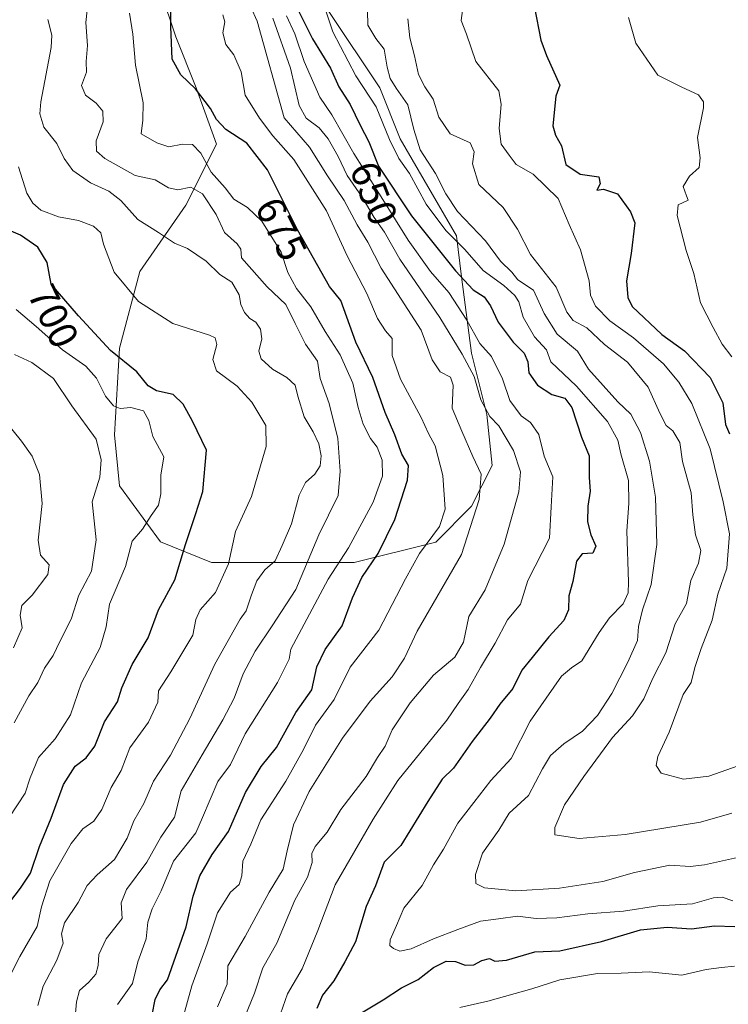
# Model space of a CAD drawing. Units: metres. Extents: x 597135 to 600592, y 4733742 to 4736104.
# Drawn here: x 597816 to 597992, y 4734243 to 4734487 of the extents above; entities that cross this region are included whole.
import ezdxf
from ezdxf.enums import TextEntityAlignment as Align

# ---------------------------------------------------------------- set-up
doc = ezdxf.new("R2010")
doc.units = ezdxf.units.M
doc.header["$MEASUREMENT"] = 0
for name, color, linetype, lineweight in [('Arbolado forestal CxS', 92, 'Continuous', 0), ('Curva de nivel maestra', 36, 'Continuous', 30), ('Curva de nivel normal', 36, 'Continuous', 0), ('Rótulo de curva de nivel directora', 19, 'Continuous', 0), ('Zona quemada CxS', 133, 'Continuous', 0)]:
    doc.layers.add(name, color=color, linetype=linetype, lineweight=lineweight)
doc.styles.add('Arial', font='txt', dxfattribs={"height": 0.2})

# ---------------------------------------------------------------- blocks, each defined once
blk = doc.blocks.new('*U180')
at = {"layer": 'Curva de nivel normal', "color": 36, "linetype": 'Continuous', "lineweight": 0}
blk.add_polyline3d([(597902.34, 4734496.39, 640), (597902.61, 4734485.58, 640), (597904.6, 4734482.22, 640), (597906.67, 4734479.57, 640), (597907.4, 4734475.15, 640), (597908.16, 4734472.29, 640), (597909.66, 4734469.9, 640), (597912.52, 4734465.77, 640), (597914.04, 4734459.67, 640), (597915.56, 4734454.65, 640), (597919.44, 4734448.74, 640), (597921.98, 4734443.74, 640), (597924.89, 4734439.33, 640), (597931.76, 4734432.07, 640), (597935.52, 4734427.04, 640), (597938.31, 4734424.29, 640), (597939.78, 4734422.42, 640), (597943.71, 4734419.86, 640), (597946.31, 4734414.02, 640), (597949.58, 4734408.91, 640), (597954.62, 4734404.67, 640), (597957.36, 4734400.26, 640), (597964.6, 4734392.16, 640), (597967.82, 4734389.1, 640), (597970.22, 4734384.5, 640), (597972.44, 4734377.39, 640), (597974, 4734368.48, 640), (597974.33, 4734356.71, 640), (597972.92, 4734346.84, 640), (597970.72, 4734340.54, 640), (597969.74, 4734336.4, 640), (597969.5, 4734332.95, 640), (597967.07, 4734327.55, 640), (597963.11, 4734319.82, 640), (597959.56, 4734314.36, 640), (597955.84, 4734310.4, 640), (597951.24, 4734307.3, 640), (597947.92, 4734304.4, 640), (597945.9, 4734301.12, 640), (597942.47, 4734294.52, 640), (597937.7, 4734290.12, 640), (597935.07, 4734285.88, 640), (597931.05, 4734280.2, 640), (597929.3, 4734274.92, 640), (597929.38, 4734272.64, 640), (597931.57, 4734271.57, 640), (597939.34, 4734270.82, 640), (597950.14, 4734271.46, 640), (597960.89, 4734273.16, 640), (597968.79, 4734275.39, 640), (597977.52, 4734277.2, 640), (597982.53, 4734276.9, 640), (597986.1, 4734277.27, 640), (597994.29, 4734279.1, 640)], dxfattribs=at)
blk = doc.blocks.new('*U181')
at = {"layer": 'Curva de nivel normal', "color": 36, "linetype": 'Continuous', "lineweight": 0}
blk.add_polyline3d([(597820.78, 4734242.36, 690), (597822.08, 4734247.16, 690), (597825.52, 4734253.61, 690), (597827.04, 4734257.87, 690), (597826.64, 4734260.2, 690), (597827.43, 4734262.87, 690), (597830.82, 4734267.92, 690), (597832.99, 4734272.13, 690), (597835.46, 4734274.84, 690), (597839.83, 4734278.6, 690), (597842.97, 4734283.88, 690), (597844.55, 4734288.21, 690), (597847.06, 4734292.5, 690), (597849.47, 4734298.02, 690), (597853.71, 4734304.5, 690), (597858.44, 4734313.54, 690), (597864.64, 4734327.04, 690), (597870.94, 4734338.21, 690), (597872.48, 4734340.31, 690), (597873.76, 4734344.28, 690), (597875.06, 4734347.73, 690), (597877.08, 4734350.49, 690), (597879.6, 4734352.67, 690), (597881.36, 4734356.48, 690), (597883.7, 4734361.86, 690), (597885.61, 4734369.01, 690), (597887.2, 4734372.12, 690), (597889.5, 4734374.19, 690), (597890.8, 4734376.27, 690), (597891.08, 4734378.7, 690), (597890.45, 4734381.74, 690), (597889.09, 4734384.71, 690), (597886.82, 4734388.43, 690), (597885.24, 4734393.5, 690), (597884.62, 4734396.24, 690), (597882.56, 4734398.19, 690), (597878.95, 4734400.24, 690), (597876.18, 4734402.76, 690), (597875.58, 4734404.66, 690), (597876.36, 4734407.74, 690), (597876.02, 4734410.16, 690), (597874.86, 4734411.86, 690), (597873.38, 4734412.8, 690), (597872.06, 4734414.29, 690), (597871.13, 4734416.25, 690), (597870.71, 4734418.68, 690), (597868.86, 4734421.82, 690), (597865.93, 4734423.71, 690), (597862.49, 4734427.02, 690), (597857.88, 4734430.12, 690), (597854.66, 4734431.52, 690), (597850.67, 4734434.16, 690), (597845.6, 4734437.36, 690), (597841.34, 4734442.1, 690), (597838.39, 4734444.4, 690), (597833.81, 4734446.48, 690), (597829.46, 4734449.54, 690), (597827.35, 4734452.47, 690), (597825.48, 4734456.22, 690), (597822.28, 4734460.22, 690), (597821.29, 4734463.58, 690), (597821.55, 4734466.55, 690), (597824.07, 4734479.99, 690), (597824.26, 4734483.11, 690), (597823.27, 4734486.97, 690)], dxfattribs=at)
blk = doc.blocks.new('*U194')
at = {"layer": 'Curva de nivel normal', "color": 36, "linetype": 'Continuous', "lineweight": 0}
blk.add_polyline3d([(597840.52, 4734242.64, 680), (597844.22, 4734247.82, 680), (597845.58, 4734253.2, 680), (597847.68, 4734258.96, 680), (597848.08, 4734263.03, 680), (597849.14, 4734266.35, 680), (597851.35, 4734270.87, 680), (597854.41, 4734278.2, 680), (597859.93, 4734285.25, 680), (597861.64, 4734289.03, 680), (597865.44, 4734297.94, 680), (597868.54, 4734302.15, 680), (597872.18, 4734309.79, 680), (597880.2, 4734322.54, 680), (597883.11, 4734328.32, 680), (597883.49, 4734330.78, 680), (597892.8, 4734348.14, 680), (597897.81, 4734355.91, 680), (597903.92, 4734367.22, 680), (597906.27, 4734373.66, 680), (597906.19, 4734377.66, 680), (597904.9, 4734380.9, 680), (597903.26, 4734383.06, 680), (597901.5, 4734386.58, 680), (597900.22, 4734390.68, 680), (597898.86, 4734396.78, 680), (597895.77, 4734403.77, 680), (597892, 4734409.53, 680), (597888.48, 4734415.71, 680), (597884.95, 4734420.22, 680), (597882.77, 4734424.22, 680), (597881.13, 4734429.22, 680), (597876.33, 4734436.9, 680), (597872.78, 4734440.29, 680), (597869.38, 4734442.38, 680), (597867.24, 4734445.22, 680), (597863.78, 4734449.08, 680), (597861.22, 4734453.79, 680), (597859.18, 4734455.94, 680), (597856.64, 4734456.06, 680), (597853.26, 4734455.35, 680), (597850.29, 4734456.34, 680), (597846.38, 4734458.56, 680), (597846.81, 4734461.98, 680), (597846.93, 4734466.27, 680), (597845, 4734475.59, 680), (597844.36, 4734483.32, 680), (597843.55, 4734488.5, 680)], dxfattribs=at)
blk = doc.blocks.new('*U201')
at = {"layer": 'Curva de nivel normal', "color": 36, "linetype": 'Continuous', "lineweight": 0}
blk.add_polyline3d([(597994.49, 4734301.82, 630), (597987.18, 4734299.28, 630), (597980.88, 4734298.5, 630), (597975.4, 4734300, 630), (597974.12, 4734301.96, 630), (597974.52, 4734304.17, 630), (597977.36, 4734310.21, 630), (597980.78, 4734319.57, 630), (597982.83, 4734322.55, 630), (597983.72, 4734326.23, 630), (597985.3, 4734330.94, 630), (597987.98, 4734337.95, 630), (597989.38, 4734344.44, 630), (597991.65, 4734350.9, 630), (597992.31, 4734359.4, 630), (597990.7, 4734367.32, 630), (597987.48, 4734380.45, 630), (597982.98, 4734391.68, 630), (597979.76, 4734396.99, 630), (597975.94, 4734401.55, 630), (597968.52, 4734408, 630), (597962.62, 4734412.18, 630), (597959.12, 4734415.82, 630), (597957.86, 4734418.55, 630), (597957.51, 4734422.12, 630), (597955.37, 4734429.79, 630), (597952.57, 4734436.09, 630), (597949.8, 4734442.59, 630), (597943.6, 4734448.57, 630), (597939.42, 4734450.99, 630), (597937.64, 4734453.29, 630), (597935.65, 4734456.05, 630), (597935.16, 4734459.89, 630), (597935.66, 4734465.99, 630), (597935.09, 4734469.23, 630), (597929.43, 4734476.56, 630), (597927.09, 4734483.31, 630), (597925.78, 4734486.69, 630), (597926.3, 4734490.4, 630)], dxfattribs=at)
blk = doc.blocks.new('*U202')
at = {"layer": 'Curva de nivel normal', "color": 36, "linetype": 'Continuous', "lineweight": 0}
blk.add_polyline3d([(597912.5, 4734487.16, 635), (597913.03, 4734482.44, 635), (597914.18, 4734477.96, 635), (597915.17, 4734473.34, 635), (597916.78, 4734470.22, 635), (597918.83, 4734467.22, 635), (597920.22, 4734462.73, 635), (597923.06, 4734458.59, 635), (597928, 4734456.36, 635), (597929.02, 4734454.16, 635), (597928.54, 4734451.14, 635), (597930.11, 4734446.05, 635), (597936.16, 4734440.35, 635), (597939.72, 4734434.98, 635), (597943, 4734428.7, 635), (597949.32, 4734420.58, 635), (597952, 4734414.36, 635), (597953.58, 4734412.34, 635), (597956.96, 4734410.44, 635), (597961.29, 4734406.36, 635), (597966.98, 4734401.93, 635), (597972.16, 4734395.78, 635), (597975.01, 4734389.29, 635), (597976.64, 4734386.25, 635), (597978.24, 4734384.94, 635), (597979.97, 4734382.07, 635), (597980.65, 4734377.3, 635), (597982.84, 4734369.58, 635), (597983.23, 4734364.1, 635), (597983.91, 4734359.17, 635), (597985.24, 4734355.22, 635), (597984.61, 4734352.14, 635), (597982.7, 4734347.81, 635), (597981.68, 4734342.08, 635), (597978.87, 4734337.02, 635), (597976.52, 4734329.83, 635), (597973.3, 4734323.59, 635), (597971.03, 4734318.42, 635), (597968.24, 4734314.21, 635), (597963.3, 4734308.88, 635), (597956.17, 4734299.21, 635), (597951.38, 4734292.14, 635), (597948.96, 4734286.56, 635), (597948.97, 4734284.73, 635), (597955.02, 4734283.81, 635), (597966.4, 4734284.78, 635), (597985.14, 4734287.89, 635), (597992.86, 4734290.09, 635)], dxfattribs=at)
blk = doc.blocks.new('*U204')
at = {"layer": 'Curva de nivel normal', "color": 36, "linetype": 'Continuous', "lineweight": 0}
blk.add_polyline3d([(597967.23, 4734487.44, 620), (597969.08, 4734481.05, 620), (597974.54, 4734473.16, 620), (597980.52, 4734470.15, 620), (597984.64, 4734468.3, 620), (597985.9, 4734466.57, 620), (597985.9, 4734465.02, 620), (597984.4, 4734457.67, 620), (597985, 4734452.67, 620), (597984.76, 4734450.22, 620), (597982.43, 4734448.1, 620), (597980.81, 4734445.54, 620), (597981.64, 4734443.25, 620), (597982.1, 4734442.12, 620), (597979.6, 4734441.01, 620), (597979.37, 4734438.34, 620), (597981.56, 4734429.66, 620), (597983.44, 4734423.98, 620), (597985.14, 4734416.66, 620), (597988.3, 4734410.55, 620), (597990.52, 4734406.46, 620), (597992.92, 4734403.26, 620)], dxfattribs=at)
blk = doc.blocks.new('*U211')
at = {"layer": 'Curva de nivel normal', "color": 36, "linetype": 'Continuous', "lineweight": 0}
blk.add_polyline3d([(597829.92, 4734238.58, 685), (597830.41, 4734243.27, 685), (597831.1, 4734246.08, 685), (597833.44, 4734248.2, 685), (597835.14, 4734250.2, 685), (597835.78, 4734252.32, 685), (597835.9, 4734255.08, 685), (597837.72, 4734258.94, 685), (597841.67, 4734263.94, 685), (597841.48, 4734267.87, 685), (597842.74, 4734271.2, 685), (597847.83, 4734277.93, 685), (597851.26, 4734284.12, 685), (597854.69, 4734289.1, 685), (597856.35, 4734295.64, 685), (597861.5, 4734304.6, 685), (597866.68, 4734313.24, 685), (597869.48, 4734318.65, 685), (597871.7, 4734324.63, 685), (597874.7, 4734330.32, 685), (597878.9, 4734336.54, 685), (597884.8, 4734345.54, 685), (597890.48, 4734359.12, 685), (597895.26, 4734368.86, 685), (597895.76, 4734374.9, 685), (597895.16, 4734383, 685), (597893.02, 4734391.75, 685), (597890.84, 4734397.91, 685), (597890.14, 4734402.23, 685), (597887.15, 4734406.46, 685), (597884.56, 4734411.53, 685), (597882.29, 4734416.26, 685), (597877.64, 4734420.61, 685), (597871.3, 4734427.88, 685), (597871.11, 4734429.96, 685), (597870.25, 4734431.29, 685), (597867.1, 4734434.09, 685), (597864.99, 4734438.56, 685), (597861.64, 4734443.75, 685), (597858.71, 4734445.33, 685), (597855.54, 4734444.75, 685), (597853.2, 4734445.17, 685), (597849.9, 4734447.2, 685), (597844.89, 4734448.29, 685), (597837.44, 4734452.5, 685), (597835.3, 4734454.3, 685), (597835.21, 4734456.9, 685), (597836.96, 4734461.55, 685), (597836.94, 4734464.22, 685), (597835.25, 4734466.22, 685), (597832.64, 4734468.23, 685), (597831.61, 4734470.59, 685), (597832.82, 4734473.9, 685), (597832.76, 4734476.55, 685), (597833.08, 4734480.55, 685), (597832.71, 4734486.22, 685), (597833.25, 4734491.6, 685)], dxfattribs=at)
blk = doc.blocks.new('*U214')
at = {"layer": 'Curva de nivel normal', "color": 36, "linetype": 'Continuous', "lineweight": 0}
blk.add_polyline3d([(597856.85, 4734239.52, 670), (597859, 4734247.27, 670), (597862.77, 4734257.72, 670), (597865.32, 4734265.38, 670), (597868.6, 4734270.49, 670), (597870.74, 4734272.38, 670), (597871.36, 4734274.53, 670), (597871.65, 4734278.2, 670), (597873.63, 4734282.41, 670), (597876.09, 4734288.44, 670), (597882.28, 4734298, 670), (597886.69, 4734305.87, 670), (597889.61, 4734311.9, 670), (597894.25, 4734318.32, 670), (597898.2, 4734326.3, 670), (597905.34, 4734335.49, 670), (597911.98, 4734348.21, 670), (597915.4, 4734354.54, 670), (597920.39, 4734361.21, 670), (597921.83, 4734365.54, 670), (597921.18, 4734373.88, 670), (597919.35, 4734381.21, 670), (597917.68, 4734384.27, 670), (597915.82, 4734388.27, 670), (597910.72, 4734397.74, 670), (597908.66, 4734403.62, 670), (597908.68, 4734407.84, 670), (597906.98, 4734409.75, 670), (597904.98, 4734412.82, 670), (597902.39, 4734418.98, 670), (597897.51, 4734428.32, 670), (597892.34, 4734439.51, 670), (597884.28, 4734452.26, 670), (597879.07, 4734458.08, 670), (597875.76, 4734462.52, 670), (597872.16, 4734468.22, 670), (597871.22, 4734473.96, 670), (597869.37, 4734478.22, 670), (597867.43, 4734480.73, 670), (597866.7, 4734483.66, 670), (597867.15, 4734486.42, 670), (597866.67, 4734488.08, 670)], dxfattribs=at)
blk = doc.blocks.new('*U215')
at = {"layer": 'Curva de nivel normal', "color": 36, "linetype": 'Continuous', "lineweight": 0}
blk.add_polyline3d([(597873.58, 4734489.98, 665), (597875.17, 4734486.53, 665), (597881.88, 4734462.6, 665), (597888.14, 4734455.26, 665), (597892.65, 4734448.16, 665), (597896.78, 4734442.08, 665), (597899.98, 4734435.99, 665), (597902.6, 4734431.74, 665), (597905.9, 4734425.24, 665), (597915.81, 4734409.94, 665), (597918.6, 4734402.53, 665), (597920.56, 4734399.55, 665), (597923.14, 4734398.28, 665), (597923.78, 4734396.3, 665), (597923.54, 4734390.58, 665), (597925.91, 4734384.88, 665), (597928.69, 4734378.6, 665), (597930.76, 4734374.18, 665), (597930.2, 4734367.88, 665), (597925.84, 4734354.23, 665), (597914.83, 4734335.23, 665), (597911.7, 4734328.54, 665), (597908.64, 4734323.88, 665), (597903.18, 4734317.85, 665), (597896.3, 4734308.7, 665), (597888.1, 4734295.46, 665), (597884.22, 4734287.2, 665), (597882.62, 4734280.72, 665), (597881.6, 4734276.2, 665), (597878.15, 4734270.53, 665), (597872.16, 4734259.53, 665), (597867.88, 4734252.2, 665), (597867.74, 4734247.7, 665), (597865.33, 4734242.09, 665)], dxfattribs=at)
blk = doc.blocks.new('*U217')
at = {"layer": 'Curva de nivel normal', "color": 36, "linetype": 'Continuous', "lineweight": 0}
blk.add_polyline3d([(597891.19, 4734492.17, 645), (597893.95, 4734483.94, 645), (597899.68, 4734472.95, 645), (597904.66, 4734465.3, 645), (597907.98, 4734457.19, 645), (597910.28, 4734452.5, 645), (597912.92, 4734448.75, 645), (597917.06, 4734441.15, 645), (597921.99, 4734434.63, 645), (597926.7, 4734429.89, 645), (597931.24, 4734424.66, 645), (597936.34, 4734420.94, 645), (597939.11, 4734418.51, 645), (597940.04, 4734416.92, 645), (597941.17, 4734413.12, 645), (597943.99, 4734408.28, 645), (597946.93, 4734405.02, 645), (597948.02, 4734402.05, 645), (597954.39, 4734396.01, 645), (597962.03, 4734387.26, 645), (597964.64, 4734382.58, 645), (597965.38, 4734379.19, 645), (597967.23, 4734372.64, 645), (597967.38, 4734366.94, 645), (597966.84, 4734360.11, 645), (597967.29, 4734347.4, 645), (597967.15, 4734344.77, 645), (597965.92, 4734342.01, 645), (597962.52, 4734338.54, 645), (597959.96, 4734334.88, 645), (597955.66, 4734327.92, 645), (597953.11, 4734326.16, 645), (597950.61, 4734324.04, 645), (597946.84, 4734318.66, 645), (597942.85, 4734312.88, 645), (597938.16, 4734303.62, 645), (597933.15, 4734298.22, 645), (597928.92, 4734292.73, 645), (597924.95, 4734287.64, 645), (597921.37, 4734281.16, 645), (597918.91, 4734277.28, 645), (597916.06, 4734272.14, 645), (597911.56, 4734266.53, 645), (597909.75, 4734262.2, 645), (597908.14, 4734258.7, 645), (597908.05, 4734257.26, 645), (597909, 4734256.53, 645), (597910.56, 4734255.9, 645), (597913.38, 4734256.49, 645), (597918.89, 4734258.96, 645), (597924.92, 4734261.21, 645), (597930.6, 4734263.34, 645), (597935.06, 4734263.85, 645), (597939.72, 4734264.55, 645), (597944.39, 4734263.94, 645), (597949.51, 4734264.1, 645), (597957.15, 4734265.14, 645), (597966.04, 4734265.83, 645), (597974.51, 4734267.11, 645), (597983.14, 4734267.63, 645), (597988.33, 4734269.13, 645), (597990.53, 4734269.3, 645), (597993.16, 4734268.38, 645)], dxfattribs=at)
blk = doc.blocks.new('*U219')
at = {"layer": 'Curva de nivel normal', "color": 36, "linetype": 'Continuous', "lineweight": 0}
blk.add_polyline3d([(597809.97, 4734242.2, 695), (597816.36, 4734254.53, 695), (597820.58, 4734261.96, 695), (597821.67, 4734266.9, 695), (597823.78, 4734273.29, 695), (597829.04, 4734282.54, 695), (597831.95, 4734286.18, 695), (597834.66, 4734288.09, 695), (597836.69, 4734291, 695), (597839, 4734296.5, 695), (597841.43, 4734300.7, 695), (597843.61, 4734306.34, 695), (597848.24, 4734312.71, 695), (597850.53, 4734317.67, 695), (597850.74, 4734320.45, 695), (597853.74, 4734325.13, 695), (597859.21, 4734334.28, 695), (597859.96, 4734338.17, 695), (597861.01, 4734340.54, 695), (597864.85, 4734344.81, 695), (597868.04, 4734351.94, 695), (597869.83, 4734359.96, 695), (597873.76, 4734368.68, 695), (597877.4, 4734381.02, 695), (597877.31, 4734386.26, 695), (597873.86, 4734392.08, 695), (597870.2, 4734396.02, 695), (597865.11, 4734399.8, 695), (597864.17, 4734402.65, 695), (597865.2, 4734406.34, 695), (597864.75, 4734407.97, 695), (597863.34, 4734408.64, 695), (597854.24, 4734411.54, 695), (597845.76, 4734417.04, 695), (597839.69, 4734424.31, 695), (597837.05, 4734431.2, 695), (597836.44, 4734434.04, 695), (597834.56, 4734435.72, 695), (597830.83, 4734437.1, 695), (597825.87, 4734438.02, 695), (597821.54, 4734439.69, 695), (597819.56, 4734441.4, 695), (597818.02, 4734443.87, 695), (597816.01, 4734450.43, 695)], dxfattribs=at)
blk = doc.blocks.new('*U221')
at = {"layer": 'Curva de nivel normal', "color": 36, "linetype": 'Continuous', "lineweight": 0}
blk.add_polyline3d([(597813.67, 4734289, 705), (597817.66, 4734295.02, 705), (597818.89, 4734298.83, 705), (597820.97, 4734303.88, 705), (597825.05, 4734308.54, 705), (597828.89, 4734314.52, 705), (597831.6, 4734322.43, 705), (597836.24, 4734331.18, 705), (597837.69, 4734336.31, 705), (597838.56, 4734341.94, 705), (597842.51, 4734351.31, 705), (597844.18, 4734357.54, 705), (597846.7, 4734360.54, 705), (597848.86, 4734363.92, 705), (597850.67, 4734366.49, 705), (597851.27, 4734369.3, 705), (597851.27, 4734373.97, 705), (597852.03, 4734378.48, 705), (597849.29, 4734383.53, 705), (597848.29, 4734387.5, 705), (597846.97, 4734389.93, 705), (597843.87, 4734390.74, 705), (597841.17, 4734390.46, 705), (597839.51, 4734391.14, 705), (597837.56, 4734393.51, 705), (597835.37, 4734397.99, 705), (597832.67, 4734401.01, 705), (597826.86, 4734405.04, 705), (597820.34, 4734410.84, 705), (597815.43, 4734415, 705)], dxfattribs=at)
blk = doc.blocks.new('*U225')
at = {"layer": 'Curva de nivel normal', "color": 36, "linetype": 'Continuous', "lineweight": 0}
for points in [[(597882.46, 4734487.84, 655), (597884.5, 4734483.44, 655), (597886.86, 4734476.56, 655), (597890.73, 4734467.7, 655), (597893.71, 4734463.35, 655), (597899.11, 4734453.74, 655), (597906.37, 4734442.34, 655), (597912.6, 4734432.23, 655), (597918.18, 4734424.48, 655), (597922.72, 4734419.26, 655), (597927.19, 4734412.42, 655), (597930.43, 4734406.58, 655), (597933.3, 4734403.38, 655), (597936.02, 4734397.83, 655), (597937.82, 4734392.44, 655), (597940.64, 4734388.69, 655), (597942.98, 4734387, 655), (597945.02, 4734383.99, 655), (597946.35, 4734378.61, 655), (597948.46, 4734373.54, 655), (597948.12, 4734366.1, 655), (597947.64, 4734358.31, 655), (597942.31, 4734347.79, 655), (597940.45, 4734341.94, 655), (597937.22, 4734338.02, 655), (597934.18, 4734332.25, 655), (597930.57, 4734326.21, 655), (597927.51, 4734320.77, 655), (597925.01, 4734317.33, 655), (597922.25, 4734313.16, 655), (597910.06, 4734298.21, 655), (597903.96, 4734288.59, 655), (597894.49, 4734272.32, 655), (597890.21, 4734261, 655), (597886.3, 4734251.51, 655), (597882.66, 4734245.3, 655), (597880.37, 4734238.68, 655)], [(597925.4, 4734241.91, 655), (597932.38, 4734243.49, 655), (597943.26, 4734246.5, 655), (597950.26, 4734248.78, 655), (597959.6, 4734250.35, 655), (597965.45, 4734250.38, 655), (597972.35, 4734250.73, 655), (597980.45, 4734249.88, 655), (597986.51, 4734251.36, 655), (597990.29, 4734251.84, 655), (597993.56, 4734252.16, 655)]]:
    blk.add_polyline3d(points, dxfattribs=at)
blk = doc.blocks.new('*U226')
at = {"layer": 'Curva de nivel normal', "color": 36, "linetype": 'Continuous', "lineweight": 0}
blk.add_polyline3d([(597871.36, 4734237.76, 660), (597874.52, 4734245.43, 660), (597876.6, 4734251.76, 660), (597880.08, 4734257.87, 660), (597884.52, 4734268.53, 660), (597887.64, 4734274.2, 660), (597888.83, 4734277.87, 660), (597888.7, 4734280.08, 660), (597889.52, 4734281.87, 660), (597892.56, 4734285.37, 660), (597895.9, 4734291.03, 660), (597902.18, 4734299.21, 660), (597905.02, 4734303.91, 660), (597906.9, 4734306.68, 660), (597908.66, 4734310.78, 660), (597913.1, 4734317.49, 660), (597918.92, 4734324.34, 660), (597924.2, 4734328.78, 660), (597926.35, 4734332.49, 660), (597927.63, 4734338.92, 660), (597931.74, 4734345.53, 660), (597936.46, 4734356.86, 660), (597940.1, 4734369.77, 660), (597940.46, 4734374.8, 660), (597938.78, 4734380.07, 660), (597935.11, 4734386.19, 660), (597932.91, 4734388.46, 660), (597930.64, 4734392.6, 660), (597929.03, 4734398.41, 660), (597925.99, 4734403.95, 660), (597920.44, 4734413.07, 660), (597910.52, 4734427.53, 660), (597906.74, 4734434.2, 660), (597904.19, 4734437.87, 660), (597901.19, 4734442.86, 660), (597897.46, 4734448.25, 660), (597895.29, 4734452.96, 660), (597892.81, 4734457.4, 660), (597890.53, 4734460.06, 660), (597887.36, 4734462.45, 660), (597885.56, 4734465.62, 660), (597883.47, 4734474.89, 660), (597879.06, 4734487.25, 660)], dxfattribs=at)
blk = doc.blocks.new('*U228')
at = {"layer": 'Curva de nivel normal', "color": 36, "linetype": 'Continuous', "lineweight": 0}
blk.add_polyline3d([(597814.9, 4734312.54, 710), (597818.53, 4734319.2, 710), (597820.81, 4734322.49, 710), (597822.44, 4734326.04, 710), (597824.62, 4734329.24, 710), (597826.28, 4734332.72, 710), (597829.05, 4734338.21, 710), (597830.98, 4734344.14, 710), (597834.08, 4734350.11, 710), (597835.28, 4734357.87, 710), (597834.24, 4734367.3, 710), (597836.19, 4734373.4, 710), (597836.51, 4734377.71, 710), (597835.28, 4734382.9, 710), (597829.18, 4734391.13, 710), (597824.63, 4734397.92, 710), (597819.28, 4734401.91, 710), (597814.98, 4734403.84, 710)], dxfattribs=at)
blk = doc.blocks.new('*U230')
at = {"layer": 'Curva de nivel normal', "color": 36, "linetype": 'Continuous', "lineweight": 0}
blk.add_polyline3d([(597812.94, 4734387.11, 715), (597816.71, 4734382.34, 715), (597819.38, 4734378.68, 715), (597821.17, 4734374.13, 715), (597821.86, 4734366.9, 715), (597820.86, 4734357.78, 715), (597821.42, 4734354.08, 715), (597823.61, 4734351.68, 715), (597823.29, 4734349.26, 715), (597819.39, 4734344.21, 715), (597816.82, 4734341.62, 715), (597816.4, 4734339.25, 715), (597816.88, 4734336.04, 715), (597814.75, 4734331.1, 715)], dxfattribs=at)
blk = doc.blocks.new('*U234')
at = {"layer": 'Curva de nivel maestra', "color": 36, "linetype": 'Continuous', "lineweight": 30}
for points in [[(597885.08, 4734489.8, 650), (597888.93, 4734482.2, 650), (597893.39, 4734474.89, 650), (597895.44, 4734470.22, 650), (597898.22, 4734465.89, 650), (597900.72, 4734460.74, 650), (597902.89, 4734456.63, 650), (597905.25, 4734450.62, 650), (597913.43, 4734438.28, 650), (597924.33, 4734424.63, 650), (597928.78, 4734419.94, 650), (597931.43, 4734418.18, 650), (597933.06, 4734415.96, 650), (597934.98, 4734411.91, 650), (597938.65, 4734406.9, 650), (597941.37, 4734404.22, 650), (597942.31, 4734402.08, 650), (597942.57, 4734399.33, 650), (597944.71, 4734396.3, 650), (597948.25, 4734393.94, 650), (597951.44, 4734393.05, 650), (597953.22, 4734390.7, 650), (597955.64, 4734383.4, 650), (597957.54, 4734378.69, 650), (597957.55, 4734373.32, 650), (597957.73, 4734369.95, 650), (597957.16, 4734366.26, 650), (597957.07, 4734362.37, 650), (597957.94, 4734359.12, 650), (597959.19, 4734356.35, 650), (597958.45, 4734354.59, 650), (597955.78, 4734354.39, 650), (597954.33, 4734352.61, 650), (597953.47, 4734347.55, 650), (597952.45, 4734343.99, 650), (597952.36, 4734340.54, 650), (597951.22, 4734337.88, 650), (597947.54, 4734333.84, 650), (597943.35, 4734328.72, 650), (597940.82, 4734325.59, 650), (597938.57, 4734321, 650), (597935.37, 4734317.14, 650), (597932.95, 4734313.67, 650), (597928.48, 4734307.88, 650), (597923.83, 4734301.28, 650), (597921.08, 4734298.56, 650), (597917.53, 4734293.02, 650), (597910.84, 4734282.12, 650), (597906.64, 4734277.92, 650), (597904.54, 4734272.05, 650), (597902.22, 4734266.97, 650), (597899.56, 4734258.18, 650), (597896.92, 4734253.2, 650), (597894.17, 4734248.53, 650), (597891.34, 4734244.97, 650), (597890, 4734241.62, 650)], [(597900.2, 4734240.04, 650), (597906.43, 4734243.82, 650), (597910.97, 4734246.74, 650), (597915.12, 4734248.86, 650), (597918.9, 4734251.82, 650), (597922.08, 4734253.36, 650), (597924.38, 4734253.33, 650), (597926.79, 4734252.42, 650), (597928.92, 4734252.44, 650), (597930.93, 4734253.57, 650), (597932.78, 4734254.06, 650), (597934.12, 4734253.42, 650), (597937.01, 4734253.67, 650), (597944.07, 4734255.74, 650), (597950.26, 4734255.94, 650), (597960.6, 4734258.24, 650), (597970.24, 4734261.18, 650), (597976.85, 4734261.82, 650), (597982.91, 4734261.38, 650), (597988.6, 4734262.15, 650), (597993.6, 4734261.99, 650)]]:
    blk.add_polyline3d(points, dxfattribs=at)
blk = doc.blocks.new('*U235')
at = {"layer": 'Curva de nivel maestra', "color": 36, "linetype": 'Continuous', "lineweight": 30}
blk.add_polyline3d([(597943.96, 4734489.92, 625), (597945.5, 4734481.8, 625), (597946.96, 4734478.01, 625), (597950.25, 4734470.65, 625), (597949.27, 4734467.91, 625), (597948.52, 4734460.57, 625), (597949.16, 4734458.3, 625), (597950.65, 4734455.6, 625), (597951.71, 4734450.99, 625), (597955.27, 4734448.56, 625), (597959.88, 4734447.92, 625), (597960.21, 4734446.21, 625), (597959.42, 4734444.6, 625), (597961.08, 4734444.88, 625), (597964.5, 4734443.68, 625), (597967.77, 4734439.25, 625), (597968.82, 4734436.5, 625), (597967.89, 4734428.95, 625), (597966.75, 4734422.1, 625), (597967.06, 4734417.97, 625), (597968.21, 4734415.76, 625), (597975.51, 4734408.86, 625), (597981.17, 4734404.79, 625), (597987.54, 4734398.16, 625), (597990.69, 4734391.85, 625), (597991.28, 4734386.54, 625), (597992.32, 4734384.21, 625)], dxfattribs=at)
blk = doc.blocks.new('*U238')
at = {"layer": 'Curva de nivel maestra', "color": 36, "linetype": 'Continuous', "lineweight": 30}
blk.add_polyline3d([(597812.75, 4734266.62, 700), (597816.47, 4734271.53, 700), (597819, 4734275.2, 700), (597821.22, 4734281.87, 700), (597824.08, 4734288.88, 700), (597827.18, 4734297.21, 700), (597830.07, 4734301.79, 700), (597832.78, 4734303.81, 700), (597834.92, 4734306.69, 700), (597837.31, 4734312.74, 700), (597840.51, 4734317.73, 700), (597841.59, 4734321.16, 700), (597844.17, 4734327, 700), (597848.11, 4734333.62, 700), (597850.74, 4734340.54, 700), (597854.72, 4734348.01, 700), (597857.43, 4734356.76, 700), (597860, 4734364.42, 700), (597861.74, 4734369.92, 700), (597862.58, 4734380.1, 700), (597859.11, 4734387.34, 700), (597856.84, 4734391.58, 700), (597854.36, 4734393.93, 700), (597850.25, 4734394.87, 700), (597848.14, 4734396.09, 700), (597845.33, 4734399.59, 700), (597838.8, 4734404.89, 700), (597830.86, 4734413.48, 700), (597824.12, 4734421.34, 700), (597823.06, 4734426.69, 700), (597820.82, 4734430.45, 700), (597816.51, 4734433.48, 700), (597812.04, 4734435.34, 700)], dxfattribs=at)
blk = doc.blocks.new('*U241')
at = {"layer": 'Curva de nivel maestra', "color": 36, "linetype": 'Continuous', "lineweight": 30}
blk.add_polyline3d([(597849.12, 4734240.1, 675), (597849.85, 4734243.87, 675), (597851.02, 4734246.26, 675), (597852.98, 4734248.76, 675), (597857.6, 4734261.87, 675), (597859.31, 4734269.53, 675), (597860.93, 4734274.53, 675), (597864.02, 4734279.87, 675), (597868.06, 4734285.54, 675), (597872.27, 4734295.21, 675), (597876.19, 4734301.66, 675), (597879.95, 4734306.37, 675), (597884.8, 4734315.09, 675), (597888.76, 4734320.7, 675), (597889.94, 4734326.39, 675), (597892.02, 4734330.67, 675), (597896.26, 4734336.54, 675), (597898.84, 4734343.52, 675), (597901.17, 4734348.54, 675), (597905.18, 4734354.54, 675), (597909.31, 4734362.91, 675), (597912.47, 4734372.68, 675), (597912.69, 4734376.37, 675), (597911.03, 4734379.14, 675), (597909.3, 4734383.96, 675), (597906.92, 4734389.46, 675), (597903.86, 4734398.15, 675), (597899.63, 4734406.89, 675), (597895.94, 4734417.24, 675), (597893.13, 4734420.76, 675), (597885.17, 4734434.8, 675), (597877.71, 4734449.67, 675), (597872.61, 4734456.25, 675), (597867.4, 4734459.71, 675), (597865.08, 4734462.17, 675), (597863.64, 4734464.89, 675), (597859.92, 4734469.73, 675), (597856.27, 4734473.27, 675), (597854.12, 4734477.15, 675), (597853.74, 4734485.24, 675), (597853.85, 4734496.2, 675)], dxfattribs=at)

msp = doc.modelspace()

# ---------------------------------------------------------------- linework, layer by layer
at = {"layer": 'Arbolado forestal CxS', "color": 92, "linetype": 'Continuous', "lineweight": 0}
for points in [[(597851.18, 4734494.03, 675.32), (597854.97, 4734482.64, 673.31), (597860.04, 4734469.99, 674.68), (597865.1, 4734456.07, 677.63), (597857.51, 4734440.88, 687.8), (597846.12, 4734424.43, 693.96), (597841.05, 4734405.45, 699.6), (597839.79, 4734383.93, 707.2), (597841.05, 4734371.28, 707.06), (597851.18, 4734357.36, 701.3), (597863.83, 4734352.29, 695.55), (597885.35, 4734352.29, 683.28), (597899.27, 4734352.29, 674.95), (597919.51, 4734357.35, 667.33), (597928.37, 4734366.21, 664.19), (597933.44, 4734376.34, 662.15), (597932.17, 4734388.99, 660), (597928.37, 4734404.18, 657.46), (597925.84, 4734423.16, 650.74), (597924.58, 4734433.29, 644.78), (597910.66, 4734457.33, 641.82), (597905.6, 4734469.99, 642.3), (597892.94, 4734488.97, 643.82)], [(597892.94, 4734488.97, 643.82), (597905.6, 4734469.99, 642.3), (597910.66, 4734457.33, 641.82), (597924.58, 4734433.29, 644.78), (597925.84, 4734423.16, 650.74), (597928.37, 4734404.18, 657.46), (597932.17, 4734388.99, 660), (597933.44, 4734376.34, 662.15), (597928.37, 4734366.21, 664.19), (597919.51, 4734357.35, 667.33), (597899.27, 4734352.29, 674.95), (597885.35, 4734352.29, 683.28), (597863.83, 4734352.29, 695.55), (597851.18, 4734357.36, 701.3), (597841.05, 4734371.28, 707.06), (597839.79, 4734383.93, 707.2), (597841.05, 4734405.45, 699.6), (597846.12, 4734424.43, 693.96), (597857.51, 4734440.88, 687.8), (597865.1, 4734456.07, 677.63), (597860.04, 4734469.99, 674.68), (597854.97, 4734482.64, 673.31), (597851.18, 4734494.03, 675.32)]]:
    msp.add_polyline3d(points, dxfattribs=at)
at = {"layer": 'Zona quemada CxS', "color": 133, "linetype": 'Continuous', "lineweight": 0}
msp.add_polyline3d([(597892.94, 4734488.97, 643.82), (597905.6, 4734469.99, 642.3), (597910.66, 4734457.33, 641.82), (597924.58, 4734433.29, 644.78), (597925.84, 4734423.16, 650.74), (597928.37, 4734404.18, 657.46), (597932.17, 4734388.99, 660), (597933.44, 4734376.34, 662.15), (597928.37, 4734366.21, 664.19), (597919.51, 4734357.35, 667.33), (597899.27, 4734352.29, 674.95), (597885.35, 4734352.29, 683.28), (597863.83, 4734352.29, 695.55), (597851.18, 4734357.36, 701.3), (597841.05, 4734371.28, 707.06), (597839.79, 4734383.93, 707.2), (597841.05, 4734405.45, 699.6), (597846.12, 4734424.43, 693.96), (597857.51, 4734440.88, 687.8), (597865.1, 4734456.07, 677.63), (597860.04, 4734469.99, 674.68), (597854.97, 4734482.64, 673.31), (597851.18, 4734494.03, 675.32)], dxfattribs=at)
msp.add_polyline3d([(597892.94, 4734488.97, 643.82), (597905.6, 4734469.99, 642.3), (597910.66, 4734457.33, 641.82), (597924.58, 4734433.29, 644.78), (597925.84, 4734423.16, 650.74), (597928.37, 4734404.18, 657.46), (597932.17, 4734388.99, 660), (597933.44, 4734376.34, 662.15), (597928.37, 4734366.21, 664.19), (597919.51, 4734357.35, 667.33), (597899.27, 4734352.29, 674.95), (597885.35, 4734352.29, 683.28), (597863.83, 4734352.29, 695.55), (597851.18, 4734357.36, 701.3), (597841.05, 4734371.28, 707.06), (597839.79, 4734383.93, 707.2), (597841.05, 4734405.45, 699.6), (597846.12, 4734424.43, 693.96), (597857.51, 4734440.88, 687.8), (597865.1, 4734456.07, 677.63), (597860.04, 4734469.99, 674.68), (597854.97, 4734482.64, 673.31), (597851.18, 4734494.03, 675.32)], dxfattribs=at)

# ---------------------------------------------------------------- block references
at = {"layer": 'Curva de nivel maestra', "color": 36, "linetype": 'Continuous', "lineweight": 30}
for name in ['*U235', '*U234', '*U241', '*U238']:
    msp.add_blockref(name, (0, 0), dxfattribs=at)
at = {"layer": 'Curva de nivel normal', "color": 36, "linetype": 'Continuous', "lineweight": 0}
for name in ['*U204', '*U201', '*U202', '*U180', '*U217', '*U225', '*U226', '*U215', '*U214', '*U194', '*U211', '*U181', '*U219', '*U221', '*U228', '*U230']:
    msp.add_blockref(name, (0, 0), dxfattribs=at)

# ---------------------------------------------------------------- texts
at = {"layer": 'Rótulo de curva de nivel directora', "color": 19, "linetype": 'Continuous', "lineweight": 0, "style": 'Arial'}
for s, rotation, p in [('650', -68.5612, (597904.12, 4734443.85)), ('675', -63.358, (597881.13, 4734435)), ('700', -64.2091, (597824.65, 4734413.36))]:
    msp.add_text(s, height=7, rotation=rotation, dxfattribs=at).set_placement(p, align=Align.MIDDLE_CENTER)

doc.saveas('drawing.dxf')
